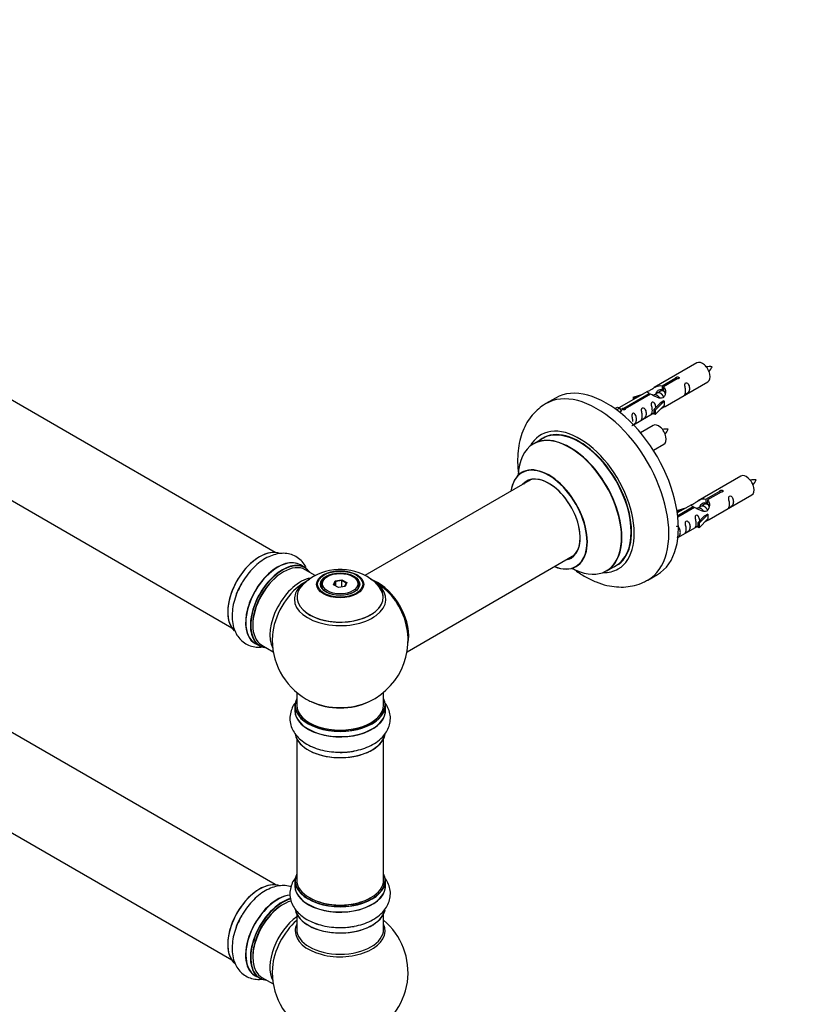
# Model space of a CAD drawing. Units: millimetres. Extents: x 0 to 1484, y 0 to 2801.
# Drawn here: x 469 to 755, y 691 to 1053 of the extents above; entities that cross this region are included whole.
import ezdxf
from ezdxf import colors
from ezdxf.entities.mleader import LeaderData, LeaderLine
from ezdxf.math import Vec2, Vec3

# ---------------------------------------------------------------- set-up
doc = ezdxf.new("R2010")
doc.units = ezdxf.units.MM
doc.layers.add('DV7_Défaut', color=7, linetype='Continuous')
doc.layers.add('Défaut', color=7, linetype='Continuous')

# ---------------------------------------------------------------- blocks, each defined once
blk = doc.blocks.new('_DOT')
at = {"color": 0}
blk.add_line((0, 0), (-1, 0), dxfattribs=at)
at = {"color": 0, "const_width": 0.333}
blk.add_lwpolyline([(-0.1665, 0, 1), (0.1665, 0, 1)], format="xyb", close=True, dxfattribs=at)
blk = doc.blocks.new('SE6')
at = {"layer": 'DV7_Défaut', "color": 7, "linetype": 'Continuous'}
for p, q in [((563.26, 857.25), (236.12, 1046.12)), ((220.12, 1018.41), (547.26, 829.53)), ((718.58, 926.99), (702.85, 917.91)), ((563.26, 734.98), (236.12, 923.85)), ((705.72, 918.5), (710.8, 921.43)), ((711.31, 921.13), (706.24, 918.2)), ((710.8, 921.43), (710.8, 920.83)), ((705.72, 918.5), (705.72, 917.18)), ((705.72, 917.18), (706.24, 917.48)), ((706.24, 917.21), (705.72, 916.91)), ((706.24, 918.2), (706.24, 916.88)), ((706.85, 910.98), (722.58, 920.06)), ((666.48, 914.03), (662.94, 911.99)), ((700.34, 916.46), (689.86, 910.41)), ((691.67, 910.38), (700.99, 915.76)), ((701.5, 915.46), (692.19, 910.09)), ((695.12, 914.31), (698.63, 915.47)), ((695.4, 914.01), (695.12, 914.31)), ((695.12, 914.31), (695.12, 913.44)), ((697.02, 914.54), (695.4, 914.01)), ((695.4, 914.01), (695.4, 913.61)), ((700.99, 915.76), (700.99, 915.17)), ((702.65, 915.13), (702.39, 914.99)), ((703.92, 915.87), (703.18, 915.44)), ((705.19, 916.6), (704.45, 916.17)), ((688.38, 910.14), (689.35, 910.7)), ((689, 909.69), (690.05, 910.29)), ((689.35, 910.7), (690.05, 910.29)), ((690.05, 910.29), (690.8, 909.16)), ((691.67, 910.38), (691.67, 909.69)), ((692.19, 910.09), (692.19, 910)), ((702.69, 909.81), (705.06, 912.22)), ((703.21, 909.64), (702.69, 909.81)), ((702.69, 909.81), (702.69, 908.17)), ((706.44, 912.91), (703.21, 909.64)), ((706.44, 911.28), (703.21, 908.01)), ((703.21, 909.64), (703.21, 908.01)), ((706.35, 912.96), (705.06, 912.22)), ((706.35, 912.96), (706.44, 912.91)), ((706.44, 912.91), (706.44, 912.1)), ((706.44, 912.1), (706.44, 911.28)), ((690.8, 909.16), (690.16, 908.79)), ((695.15, 904.22), (702.69, 908.58)), ((703.21, 908.01), (702.69, 908.17)), ((702.42, 903.99), (697.76, 901.3)), ((661.76, 899.18), (658.34, 897.21)), ((220.12, 896.14), (547.26, 707.26)), ((702.51, 894.81), (706.42, 897.06)), ((734.75, 885.32), (719.02, 876.24)), ((657.5, 884.03), (596.33, 848.71)), ((721.89, 876.83), (726.96, 879.76)), ((721.89, 876.83), (721.89, 875.51)), ((727.48, 879.46), (722.41, 876.53)), ((723.02, 869.31), (738.75, 878.39)), ((726.96, 879.76), (726.96, 879.16)), ((711.28, 872.65), (714.79, 873.8)), ((716.51, 874.79), (711.34, 871.81)), ((711.47, 870.81), (717.15, 874.1)), ((717.67, 873.8), (711.53, 870.25)), ((717.15, 874.1), (717.15, 873.5)), ((718.81, 873.47), (718.56, 873.32)), ((720.09, 874.2), (719.34, 873.77)), ((721.36, 874.94), (720.62, 874.51)), ((721.89, 875.51), (722.41, 875.81)), ((722.41, 875.54), (721.89, 875.24)), ((722.41, 876.53), (722.41, 875.22)), ((711.57, 872.34), (711.28, 872.65)), ((711.28, 872.65), (711.28, 872.21)), ((713.19, 872.87), (711.57, 872.34)), ((711.57, 872.34), (711.57, 871.94)), ((718.85, 868.14), (721.23, 870.55)), ((722.61, 871.24), (719.38, 867.97)), ((722.61, 869.61), (719.38, 866.34)), ((722.52, 871.3), (721.23, 870.55)), ((722.52, 871.3), (722.61, 871.24)), ((722.61, 871.24), (722.61, 870.43)), ((722.61, 870.43), (722.61, 869.61)), ((711.55, 862.69), (718.85, 866.91)), ((719.38, 867.97), (718.85, 868.14)), ((718.85, 868.14), (718.85, 866.51)), ((719.38, 866.34), (718.85, 866.51)), ((719.38, 867.97), (719.38, 866.34)), ((611.82, 820.7), (673.5, 856.31)), ((574.23, 851.66), (572.57, 852.62)), ((685.34, 850.44), (688.76, 852.42)), ((577.99, 848.74), (574.33, 850.85)), ((582.59, 848.39), (582.24, 848.18)), ((592.14, 848.18), (591.78, 848.39)), ((700.44, 847.04), (703.98, 849.08)), ((580.19, 845.33), (580.19, 844.8)), ((584.73, 845.35), (585.39, 846.77)), ((586.53, 844.32), (584.73, 845.35)), ((585.55, 846.51), (584.96, 845.23)), ((585.39, 846.77), (587.84, 847.15)), ((585.39, 846.77), (585.55, 846.51)), ((587.78, 846.86), (585.55, 846.51)), ((585.55, 844.88), (585.55, 846.51)), ((588.98, 844.7), (586.53, 844.32)), ((587.84, 847.15), (587.78, 846.86)), ((587.78, 844.51), (587.78, 846.86)), ((589.42, 845.92), (587.78, 846.86)), ((587.84, 847.15), (589.64, 846.11)), ((588.84, 844.68), (589.42, 845.92)), ((589.64, 846.11), (588.98, 844.7)), ((589.64, 846.11), (589.42, 845.92)), ((594.19, 844.8), (594.19, 845.33)), ((555.92, 823.78), (557.58, 822.82)), ((558.33, 823.14), (562.55, 820.7)), ((571.19, 805.75), (571.19, 801.07)), ((603.19, 801.07), (603.19, 805.75)), ((570.54, 800.99), (570.54, 799.07)), ((603.84, 799.07), (603.84, 800.99)), ((571.19, 788.7), (571.19, 736.73)), ((603.19, 736.73), (603.19, 788.7)), ((570.54, 736.49), (570.54, 734.57)), ((603.84, 734.57), (603.84, 736.49)), ((571.19, 724.19), (571.19, 718.61)), ((603.19, 718.61), (603.19, 724.19)), ((555.92, 701.51), (557.58, 700.55)), ((558.33, 700.87), (562.55, 698.43))]:
    blk.add_line(p, q, dxfattribs=at)
for centre, radius, start, end in [((723.41, 916.82), 8.79, 85.1876, 99.0373), ((716.61, 929.07), 8.31, 320.5156, 335.1743), ((707.24, 893.82), 8.79, 85.1876, 99.0373), ((700.44, 906.07), 8.31, 320.5156, 335.1743), ((739.58, 875.16), 8.79, 85.1876, 99.0373), ((732.78, 887.4), 8.31, 320.5156, 335.1743), ((587.26, 831.15), 19.83, 60.2122, 133.7778), ((588.31, 833.05), 17.65, 43.8055, 60.1293), ((587.19, 824.95), 25, 121.7624, 124.1078), ((587.19, 824.95), 25, 35.2621, 63.0977), ((587.19, 824.95), 25, 295.225, 24.7379), ((587.19, 824.95), 25, 175.8922, 240), ((587.19, 824.95), 25, 240, 244.775), ((587.19, 702.68), 25, 293.2837, 50.2082), ((587.19, 702.68), 25, 175.8922, 240)]:
    blk.add_arc(centre, radius, start, end, dxfattribs=at)
for centre, major_axis, start_param, end_param in [((720.58, 923.53), (2, -3.46), 0, 3.141593), ((685.23, 881.56), (18.75, -32.48), 0, 3.141593), ((681.69, 879.52), (18.75, -32.48), 0, 3.148581), ((675.33, 875.84), (14.25, -24.68), 0, 3.486246), ((675.26, 875.8), (-13.5, 23.38), 3.141593, 6.283185), ((704.42, 900.53), (2, -3.46), 0, 3.141593), ((671.77, 873.79), (-13.47, 23.33), 2.390419, 6.283185), ((671.84, 873.83), (13.5, -23.38), 0, 3.141593), ((675.33, 875.84), (13.55, -23.47), 0, 3.227526), ((671.77, 873.79), (-13.47, 23.33), 0, 0.751173), ((664.08, 869.35), (10, -17.32), 0, 3.785071), ((664.01, 869.31), (-9.95, 17.23), 2.504845, 6.283185), ((664.01, 869.31), (-9.95, 17.23), 0, 0.636747), ((664.01, 869.31), (8.18, -14.16), 0, 3.348878), ((664.08, 869.35), (-8.12, 14.07), 2.965955, 6.283185), ((736.75, 881.86), (2, -3.46), 0, 3.141593), ((664.08, 869.35), (-8.12, 14.07), 0, 0.175637), ((666.14, 870.54), (8.12, -14.07), 3.268121, 3.31723), ((557.56, 842.06), (-8.32, -14.42), 3.229344, 6.144466), ((557.49, 842.1), (8.27, 14.33), 0.153204, 3.054481), ((564.24, 838.2), (-8.32, -14.42), 3.141593, 6.283185), ((664.01, 869.31), (8.18, -14.16), 6.0759, 6.283185), ((666.14, 870.54), (8.12, -14.07), -0.175637, -0.126529), ((564.18, 838.23), (8.35, 14.46), 0, 3.213107), ((565.9, 837.24), (8.32, 14.42), 0, 3.141593), ((565.97, 837.2), (-8.28, -14.33), 2.883065, 6.283185), ((566.33, 837), (-8, -13.86), 3.141593, 6.283185), ((564.18, 838.23), (8.35, 14.46), 6.211671, 6.283185), ((664.08, 869.35), (10, -17.32), 5.639707, 6.283185), ((675.33, 875.84), (13.55, -23.47), 6.20319, 6.283185), ((565.97, 837.2), (7.75, 13.42), 0.785398, 2.372193), ((587.19, 845.33), (-7, 0), 5.497787, 6.283185), ((587.19, 845.33), (-7, 0), 2.799064, 3.926991), ((675.33, 875.84), (14.25, -24.68), 5.938532, 6.283185), ((559.22, 841.1), (8.32, 14.42), 1.572812, 1.881517), ((572.64, 833.35), (8, 13.86), 0.461355, 2.787819), ((574.2, 832.45), (-8.48, -14.69), 4.013291, 5.411487), ((587.19, 840.8), (15.89, 0), 2.618093, 6.283185), ((587.19, 840.03), (-16.85, 0), 0, 3.723519), ((587.19, 840.03), (-16.85, 0), 5.834692, 6.283185), ((587.19, 840.03), (-16.85, 0), 5.450323, 5.834692), ((587.19, 840.67), (-15.81, 0), 0.374254, 3.691473), ((587.19, 845.33), (-7, 0), 0, 0.342528), ((601.08, 832.98), (-7.95, 13.77), 3.768151, 5.656627), ((601.15, 833.02), (8, -13.86), 0.548647, 2.500717), ((587.19, 840.03), (-16.85, 0), 3.723519, 3.863743), ((587.19, 840.8), (15.89, 0), 0, 0.50892), ((601.08, 832.98), (7.75, -13.42), 0.933755, 2.207838), ((681.69, 879.52), (18.75, -32.48), 6.280523, 6.283185), ((565.97, 837.2), (-8.28, -14.33), 0, 0.258528), ((587.19, 801.07), (16.55, 0), 2.883065, 6.283185), ((587.19, 800.99), (-16.65, 0), 0, 3.141593), ((587.19, 801.07), (-16, 0), 0, 3.141593), ((587.19, 809.88), (16.85, 0), 4.027989, 5.396789), ((587.19, 809.24), (-16, 0), 0.855236, 2.286357), ((587.19, 801.07), (16.55, 0), 0, 0.258528), ((587.19, 799.01), (-16.69, 0), 6.211671, 6.283185), ((587.19, 799.01), (-16.69, 0), 0, 3.213107), ((587.19, 799.07), (16.65, 0), 3.141593, 6.283185), ((587.19, 791.36), (16.65, 0), 3.250519, 6.163325), ((587.19, 791.27), (-16.55, 0), 0.213881, 3.005293), ((587.19, 793.27), (-16.65, 0), 0.90145, 1.081173), ((587.19, 793.27), (-16.65, 0), 1.572812, 1.884333), ((557.56, 719.79), (-8.32, -14.42), 3.229344, 6.144466), ((557.49, 719.83), (8.28, 14.33), 0.153204, 3.054481), ((587.19, 736.57), (16.55, 0), 2.883065, 6.283185), ((587.19, 736.49), (-16.65, 0), 0, 3.141593), ((587.19, 736.73), (16, 0), 3.141593, 6.283185), ((587.19, 736.57), (16.55, 0), 0, 0.258528), ((587.19, 734.5), (-16.69, 0), 6.211671, 6.283185), ((587.19, 734.5), (-16.69, 0), 0, 3.213107), ((587.19, 734.57), (16.65, 0), 3.141593, 6.283185), ((564.18, 715.96), (8.35, 14.46), 0.388636, 3.213107), ((564.24, 715.93), (-8.32, -14.42), 3.526283, 6.283185), ((565.9, 714.97), (8.33, 14.42), 0.516212, 3.141593), ((565.97, 714.93), (-8.27, -14.33), 3.679926, 6.283185), ((566.33, 714.73), (-8, -13.86), 3.689357, 6.283185), ((587.19, 736.57), (-15.8, 0), 0.77909, 2.362503), ((565.97, 714.93), (7.75, 13.42), 0.785398, 2.372197), ((587.19, 726.85), (16.65, 0), 3.250519, 6.163325), ((587.19, 726.77), (-16.55, 0), 0.202103, 3.005293), ((559.22, 718.83), (8.33, 14.42), 1.572812, 1.881517), ((572.64, 711.08), (8, 13.86), 0.914535, 2.787819), ((574.2, 710.18), (-8.48, -14.69), 4.181071, 5.411487), ((587.19, 728.77), (-16.65, 0), 0.890939, 1.081173), ((587.19, 717.99), (-16.54, 0), 6.027891, 6.283185), ((587.19, 717.99), (-16.54, 0), 0, 3.396887), ((587.19, 718.61), (16, 0), 3.141593, 6.283185), ((587.19, 728.77), (-16.65, 0), 1.572812, 1.888223), ((565.97, 714.93), (-8.27, -14.33), 0, 0.258528)]:
    blk.add_ellipse(centre, major_axis=major_axis, ratio=0.57735, start_param=start_param, end_param=end_param, dxfattribs=at)
for centre, major_axis in [((587.19, 845.51), (-8.68, 0)), ((587.19, 845.57), (8.31, 0)), ((587.19, 845.57), (-7.2, 0)), ((587.19, 845.49), (7.1, 0)), ((587.19, 845.73), (6.5, 0))]:
    blk.add_ellipse(centre, major_axis=major_axis, ratio=0.57735, dxfattribs=at)
for points, knots in [([(710.8, 921.43), (710.79, 921.46), (710.79, 921.5), (710.8, 921.53), (710.82, 921.56), (710.84, 921.6), (710.88, 921.63), (710.91, 921.66), (710.96, 921.69), (711.01, 921.72), (711.06, 921.74), (711.12, 921.76), (711.18, 921.78), (711.24, 921.8), (711.31, 921.81), (711.38, 921.81), (711.44, 921.82), (711.51, 921.82), (711.58, 921.81), (711.64, 921.8), (711.7, 921.78), (711.76, 921.76), (711.81, 921.74), (711.86, 921.71), (711.89, 921.67), (711.93, 921.64), (711.96, 921.6), (711.97, 921.56), (711.99, 921.52), (711.99, 921.48), (711.99, 921.43), (711.98, 921.39), (711.96, 921.35), (711.94, 921.31), (711.91, 921.27), (711.87, 921.24), (711.82, 921.21), (711.78, 921.18), (711.72, 921.16), (711.66, 921.14), (711.6, 921.13), (711.54, 921.12), (711.47, 921.12), (711.42, 921.12), (711.37, 921.12), (711.31, 921.13)], [0, 0, 0, 0, 0.067993, 0.067993, 0.067993, 0.136008, 0.136008, 0.136008, 0.203632, 0.203632, 0.203632, 0.270658, 0.270658, 0.270658, 0.337909, 0.337909, 0.337909, 0.405856, 0.405856, 0.405856, 0.47389, 0.47389, 0.47389, 0.541272, 0.541272, 0.541272, 0.608283, 0.608283, 0.608283, 0.675761, 0.675761, 0.675761, 0.743837, 0.743837, 0.743837, 0.811709, 0.811709, 0.811709, 0.878878, 0.878878, 0.878878, 0.945948, 0.945948, 0.945948, 1, 1, 1, 1]), ([(700.99, 915.76), (700.43, 916.1), (700.2, 916.27), (700.27, 916.43), (700.36, 916.47), (700.68, 916.59), (700.92, 916.69), (701.55, 917.05), (701.91, 917.31), (702.65, 917.8), (703.03, 918.02), (704.2, 918.58), (705.03, 918.75), (705.72, 918.5)], [0, 0, 0, 0, 0.25, 0.25, 0.375, 0.375, 0.5, 0.5, 0.625, 0.625, 0.75, 0.75, 1, 1, 1, 1]), ([(706.24, 918.2), (706.8, 917.73), (707.02, 916.93), (706.95, 915.75), (706.86, 915.35), (706.55, 914.62), (706.3, 914.29), (705.68, 913.93), (705.31, 913.91), (704.57, 914.04), (704.2, 914.17), (703.03, 914.64), (702.2, 915.08), (701.5, 915.46)], [0, 0, 0, 0, 0.25, 0.25, 0.375, 0.375, 0.5, 0.5, 0.625, 0.625, 0.75, 0.75, 1, 1, 1, 1]), ([(703.62, 915.96), (703.72, 916.33), (704, 916.68), (704.74, 917.19), (705.26, 917.32), (705.72, 917.18)], [0, 0, 0, 0, 0.445099, 0.445099, 1, 1, 1, 1]), ([(714.38, 916.68), (714.38, 916.22), (714.28, 915.81), (714.13, 915.38), (714.08, 915.27), (714.1, 915.18), (714.18, 915.22), (714.58, 915.45), (714.85, 915.62), (715.26, 915.95), (715.4, 916.11), (715.73, 916.64), (715.8, 917.04), (715.79, 917.96), (715.72, 918.47), (715.4, 919.17), (715.25, 919.4), (714.85, 919.7), (714.58, 919.77), (714.18, 919.54), (714.1, 919.26), (714.08, 918.72), (714.13, 918.43), (714.28, 917.63), (714.38, 917.14), (714.38, 916.68)], [0, 0, 0, 0, 0.125, 0.125, 0.1875, 0.1875, 0.25, 0.25, 0.3125, 0.3125, 0.375, 0.375, 0.5, 0.5, 0.625, 0.625, 0.6875, 0.6875, 0.75, 0.75, 0.8125, 0.8125, 0.875, 0.875, 1, 1, 1, 1]), ([(662.77, 911.86), (661.83, 911.26), (660.18, 910.19), (657.84, 907.81), (655.89, 905.05), (654.36, 901.89), (653.26, 898.39), (652.62, 894.57), (652.46, 890.45), (652.7, 887.42), (652.92, 885.79), (652.94, 885.63)], [0, 0, 0, 0, 0.105527, 0.222654, 0.340399, 0.4608, 0.585418, 0.714918, 0.848718, 0.985221, 1, 1, 1, 1]), ([(692.19, 910.09), (692.19, 910.04), (692.19, 910), (692.18, 909.96), (692.16, 909.92), (692.14, 909.87), (692.1, 909.84), (692.07, 909.8), (692.02, 909.77), (691.97, 909.75), (691.92, 909.73), (691.86, 909.71), (691.8, 909.7), (691.74, 909.69), (691.67, 909.69), (691.6, 909.69), (691.54, 909.69), (691.47, 909.7), (691.4, 909.72), (691.34, 909.73), (691.28, 909.75), (691.23, 909.78), (691.17, 909.8), (691.13, 909.83), (691.09, 909.86), (691.05, 909.89), (691.03, 909.93), (691.01, 909.96), (690.99, 909.99), (690.99, 910.03), (690.99, 910.06), (691, 910.1), (691.02, 910.13), (691.04, 910.16), (691.07, 910.2), (691.11, 910.23), (691.16, 910.26), (691.2, 910.28), (691.26, 910.31), (691.32, 910.33), (691.38, 910.35), (691.44, 910.36), (691.51, 910.37), (691.56, 910.38), (691.62, 910.38), (691.67, 910.38)], [0, 0, 0, 0, 0.067993, 0.067993, 0.067993, 0.136008, 0.136008, 0.136008, 0.203632, 0.203632, 0.203632, 0.270658, 0.270658, 0.270658, 0.337909, 0.337909, 0.337909, 0.405856, 0.405856, 0.405856, 0.47389, 0.47389, 0.47389, 0.541272, 0.541272, 0.541272, 0.608283, 0.608283, 0.608283, 0.675761, 0.675761, 0.675761, 0.743837, 0.743837, 0.743837, 0.811709, 0.811709, 0.811709, 0.878878, 0.878878, 0.878878, 0.945948, 0.945948, 0.945948, 1, 1, 1, 1]), ([(698.43, 907.47), (698.43, 907.01), (698.33, 906.6), (698.18, 906.17), (698.13, 906.06), (698.14, 905.97), (698.23, 906.01), (698.63, 906.24), (698.9, 906.41), (699.3, 906.74), (699.45, 906.9), (699.77, 907.43), (699.84, 907.83), (699.84, 908.75), (699.77, 909.26), (699.45, 909.96), (699.3, 910.19), (698.89, 910.5), (698.63, 910.56), (698.23, 910.33), (698.14, 910.06), (698.13, 909.51), (698.18, 909.22), (698.33, 908.42), (698.43, 907.93), (698.43, 907.47)], [0, 0, 0, 0, 0.125, 0.125, 0.1875, 0.1875, 0.25, 0.25, 0.3125, 0.3125, 0.375, 0.375, 0.5, 0.5, 0.625, 0.625, 0.6875, 0.6875, 0.75, 0.75, 0.8125, 0.8125, 0.875, 0.875, 1, 1, 1, 1]), ([(703.43, 910.52), (703.41, 910.93), (703.34, 911.38), (703.04, 912.03), (702.89, 912.26), (702.48, 912.57), (702.21, 912.63), (701.82, 912.4), (701.73, 912.13), (701.72, 911.58), (701.77, 911.29), (701.92, 910.49), (702.02, 910), (702.02, 909.54)], [0, 0, 0, 0, 0.2280208, 0.2280208, 0.356684, 0.356684, 0.4853472, 0.4853472, 0.6140104, 0.6140104, 0.7426736, 0.7426736, 1, 1, 1, 1]), ([(702.02, 909.54), (702.02, 909.08), (701.92, 908.67), (701.77, 908.24), (701.72, 908.13), (701.73, 908.04), (701.82, 908.08), (702.22, 908.31), (702.49, 908.48), (702.69, 908.65), (702.69, 908.65), (702.69, 908.65)], [0, 0, 0, 0, 0.399473, 0.399473, 0.599209, 0.599209, 0.798945, 0.798945, 0.998682, 0.998682, 1, 1, 1, 1]), ([(705.37, 910.19), (705.59, 910.34), (705.81, 910.48), (706.31, 910.77), (706.55, 910.87), (706.79, 910.96), (706.85, 910.98), (706.9, 911.01)], [0, 0, 0, 0, 0.288845, 0.288845, 0.75815, 0.75815, 1, 1, 1, 1]), ([(694.58, 903.97), (694.58, 903.97), (694.58, 903.97), (694.59, 903.92), (694.67, 903.96), (695.08, 904.19), (695.35, 904.36), (695.75, 904.68), (695.9, 904.85), (696.22, 905.38), (696.29, 905.78), (696.29, 906.69), (696.22, 907.2), (695.89, 907.91), (695.74, 908.13), (695.34, 908.44), (695.07, 908.51), (694.67, 908.28), (694.59, 908), (694.57, 907.45), (694.62, 907.17), (694.77, 906.37), (694.87, 905.88), (694.87, 905.42)], [0, 0, 0, 0, 0.005266, 0.005266, 0.081784, 0.081784, 0.158302, 0.158302, 0.23482, 0.23482, 0.387856, 0.387856, 0.540892, 0.540892, 0.61741, 0.61741, 0.693928, 0.693928, 0.770446, 0.770446, 0.846964, 0.846964, 1, 1, 1, 1]), ([(654.32, 886.86), (654.32, 886.86), (654.31, 886.84), (654.2, 886.73), (654.11, 886.69), (654.09, 886.68)], [0, 0, 0, 0, 0.083734, 0.841492, 1, 1, 1, 1]), ([(717.15, 874.1), (716.59, 874.43), (716.37, 874.61), (716.44, 874.77), (716.53, 874.8), (716.85, 874.92), (717.09, 875.02), (717.71, 875.38), (718.08, 875.64), (718.82, 876.13), (719.19, 876.36), (720.36, 876.91), (721.19, 877.09), (721.89, 876.83)], [0, 0, 0, 0, 0.25, 0.25, 0.375, 0.375, 0.5, 0.5, 0.625, 0.625, 0.75, 0.75, 1, 1, 1, 1]), ([(726.96, 879.76), (726.95, 879.79), (726.96, 879.83), (726.97, 879.86), (726.98, 879.9), (727.01, 879.93), (727.04, 879.96), (727.08, 879.99), (727.12, 880.02), (727.18, 880.05), (727.23, 880.07), (727.29, 880.1), (727.35, 880.11), (727.41, 880.13), (727.48, 880.14), (727.54, 880.14), (727.61, 880.15), (727.68, 880.15), (727.74, 880.14), (727.81, 880.13), (727.87, 880.11), (727.92, 880.09), (727.98, 880.07), (728.02, 880.04), (728.06, 880.01), (728.09, 879.97), (728.12, 879.93), (728.14, 879.89), (728.15, 879.85), (728.16, 879.81), (728.15, 879.77), (728.15, 879.72), (728.13, 879.68), (728.1, 879.64), (728.08, 879.6), (728.04, 879.57), (727.99, 879.54), (727.94, 879.51), (727.89, 879.49), (727.83, 879.48), (727.77, 879.46), (727.71, 879.45), (727.64, 879.45), (727.59, 879.45), (727.53, 879.45), (727.48, 879.46)], [0, 0, 0, 0, 0.067993, 0.067993, 0.067993, 0.136008, 0.136008, 0.136008, 0.203632, 0.203632, 0.203632, 0.270658, 0.270658, 0.270658, 0.337909, 0.337909, 0.337909, 0.405856, 0.405856, 0.405856, 0.47389, 0.47389, 0.47389, 0.541272, 0.541272, 0.541272, 0.608283, 0.608283, 0.608283, 0.675761, 0.675761, 0.675761, 0.743837, 0.743837, 0.743837, 0.811709, 0.811709, 0.811709, 0.878878, 0.878878, 0.878878, 0.945948, 0.945948, 0.945948, 1, 1, 1, 1]), ([(730.55, 875.01), (730.55, 874.55), (730.45, 874.14), (730.3, 873.71), (730.25, 873.6), (730.26, 873.52), (730.35, 873.55), (730.75, 873.79), (731.02, 873.95), (731.42, 874.28), (731.57, 874.45), (731.89, 874.98), (731.96, 875.38), (731.96, 876.29), (731.89, 876.8), (731.57, 877.5), (731.42, 877.73), (731.01, 878.04), (730.74, 878.1), (730.35, 877.87), (730.26, 877.6), (730.25, 877.05), (730.3, 876.77), (730.45, 875.96), (730.55, 875.47), (730.55, 875.01)], [0, 0, 0, 0, 0.125, 0.125, 0.1875, 0.1875, 0.25, 0.25, 0.3125, 0.3125, 0.375, 0.375, 0.5, 0.5, 0.625, 0.625, 0.6875, 0.6875, 0.75, 0.75, 0.8125, 0.8125, 0.875, 0.875, 1, 1, 1, 1]), ([(722.41, 876.53), (722.96, 876.06), (723.19, 875.26), (723.12, 874.09), (723.03, 873.68), (722.71, 872.96), (722.47, 872.62), (721.84, 872.26), (721.48, 872.25), (720.74, 872.37), (720.36, 872.5), (719.2, 872.97), (718.36, 873.41), (717.67, 873.8)], [0, 0, 0, 0, 0.25, 0.25, 0.375, 0.375, 0.5, 0.5, 0.625, 0.625, 0.75, 0.75, 1, 1, 1, 1]), ([(719.79, 874.29), (719.89, 874.67), (720.16, 875.01), (720.91, 875.53), (721.43, 875.65), (721.89, 875.51)], [0, 0, 0, 0, 0.445099, 0.445099, 1, 1, 1, 1]), ([(719.59, 868.85), (719.58, 869.27), (719.5, 869.71), (719.2, 870.37), (719.05, 870.59), (718.65, 870.9), (718.38, 870.97), (717.98, 870.73), (717.9, 870.46), (717.88, 869.91), (717.93, 869.63), (718.08, 868.82), (718.18, 868.33), (718.18, 867.87)], [0, 0, 0, 0, 0.228021, 0.228021, 0.356684, 0.356684, 0.485347, 0.485347, 0.61401, 0.61401, 0.742674, 0.742674, 1, 1, 1, 1]), ([(711.32, 862.58), (711.46, 862.66), (711.6, 862.76), (711.92, 863.02), (712.06, 863.19), (712.39, 863.72), (712.45, 864.11), (712.45, 865.03), (712.38, 865.54), (712.06, 866.24), (711.91, 866.47), (711.51, 866.78), (711.24, 866.84), (711.02, 866.72), (711.01, 866.71), (710.99, 866.7)], [0, 0, 0, 0, 0.075833, 0.075833, 0.206409, 0.206409, 0.467561, 0.467561, 0.728713, 0.728713, 0.859289, 0.859289, 0.989865, 0.989865, 1, 1, 1, 1]), ([(714.6, 865.8), (714.6, 865.34), (714.5, 864.93), (714.35, 864.5), (714.3, 864.39), (714.31, 864.31), (714.4, 864.34), (714.8, 864.58), (715.07, 864.74), (715.47, 865.07), (715.62, 865.24), (715.94, 865.77), (716.01, 866.17), (716.01, 867.08), (715.94, 867.59), (715.62, 868.29), (715.47, 868.52), (715.06, 868.83), (714.79, 868.89), (714.39, 868.66), (714.31, 868.39), (714.3, 867.84), (714.35, 867.56), (714.5, 866.75), (714.6, 866.26), (714.6, 865.8)], [0, 0, 0, 0, 0.125, 0.125, 0.1875, 0.1875, 0.25, 0.25, 0.3125, 0.3125, 0.375, 0.375, 0.5, 0.5, 0.625, 0.625, 0.6875, 0.6875, 0.75, 0.75, 0.8125, 0.8125, 0.875, 0.875, 1, 1, 1, 1]), ([(718.18, 867.87), (718.18, 867.42), (718.08, 867), (717.93, 866.57), (717.88, 866.46), (717.9, 866.38), (717.98, 866.42), (718.39, 866.65), (718.66, 866.81), (718.86, 866.98), (718.86, 866.98), (718.86, 866.98)], [0, 0, 0, 0, 0.399473, 0.399473, 0.599209, 0.599209, 0.798945, 0.798945, 0.998682, 0.998682, 1, 1, 1, 1]), ([(721.54, 868.53), (721.76, 868.68), (721.97, 868.82), (722.48, 869.11), (722.72, 869.2), (722.96, 869.29), (723.02, 869.32), (723.06, 869.34)], [0, 0, 0, 0, 0.288845, 0.288845, 0.75815, 0.75815, 1, 1, 1, 1]), ([(574.67, 851.72), (574.54, 851.97), (574.03, 852.89), (572.87, 854.37), (570.96, 855.81), (568.72, 856.7), (566.37, 857), (563.95, 856.75), (561.47, 855.98), (558.96, 854.67), (556.51, 852.84), (554.19, 850.55), (552.17, 847.93), (550.83, 845.87), (550.36, 844.82), (550.31, 844.73)], [0, 0, 0, 0, 0.029142, 0.1085607, 0.194216, 0.2761819, 0.3567961, 0.4389336, 0.5250262, 0.6156976, 0.7094337, 0.8038596, 0.8979398, 0.9917678, 1, 1, 1, 1]), ([(674.07, 852.02), (674.22, 852.08), (674.34, 852.14), (674.36, 852.15), (674.36, 852.15)], [0, 0, 0, 0, 0.854779, 1, 1, 1, 1]), ([(673.36, 850.99), (673.5, 850.88), (674.87, 849.87), (677.52, 848.16), (681.41, 846.28), (685.25, 845.06), (688.92, 844.48), (692.35, 844.47), (695.69, 845.02), (698.45, 845.92), (699.82, 846.76), (700.33, 847.07)], [0, 0, 0, 0, 0.017247, 0.161089, 0.306259, 0.451041, 0.576934, 0.698205, 0.8158, 0.942033, 1, 1, 1, 1]), ([(550.31, 844.73), (549.82, 843.72), (548.94, 841.91), (547.96, 838.78), (547.41, 835.63), (547.36, 832.52), (547.85, 829.73), (548.81, 827.34), (550.16, 825.41), (551.91, 823.87), (554, 822.82), (556.29, 822.35), (557.83, 822.39), (558.59, 822.48)], [0, 0, 0, 0, 0.089742, 0.188684, 0.288771, 0.390497, 0.493626, 0.581684, 0.665569, 0.747116, 0.833711, 0.918278, 1, 1, 1, 1]), ([(570.58, 801.81), (570.3, 801.43), (569.64, 800.38), (568.87, 798.46), (568.58, 796.08), (568.93, 793.7), (569.85, 791.52), (571.27, 789.54), (573.18, 787.78), (575.57, 786.27), (578.38, 785.06), (581.49, 784.21), (584.68, 783.74), (586.58, 783.73), (587.59, 783.73)], [0, 0, 0, 0, 0.048657, 0.128563, 0.214744, 0.297213, 0.378321, 0.460963, 0.547583, 0.638811, 0.733122, 0.828127, 0.922785, 1, 1, 1, 1]), ([(587.59, 783.73), (587.82, 783.73), (589.07, 783.69), (591.6, 783.99), (594.81, 784.68), (597.83, 785.79), (600.54, 787.29), (602.72, 789.11), (604.31, 791.14), (605.31, 793.27), (605.77, 795.55), (605.63, 797.89), (604.88, 800.14), (604.01, 801.56), (603.45, 802.26), (603.39, 802.34)], [0, 0, 0, 0, 0.017189, 0.111766, 0.206905, 0.303146, 0.400963, 0.500128, 0.584803, 0.665464, 0.743877, 0.827144, 0.908462, 0.990278, 1, 1, 1, 1]), ([(571.18, 738.08), (570.66, 737.47), (569.76, 736.17), (568.87, 733.95), (568.58, 731.58), (568.93, 729.2), (569.85, 727.01), (571.27, 725.04), (573.18, 723.28), (575.57, 721.77), (578.38, 720.55), (581.49, 719.71), (584.68, 719.24), (586.58, 719.23), (587.59, 719.23)], [0, 0, 0, 0, 0.079541, 0.156852, 0.240236, 0.320027, 0.398503, 0.478461, 0.56227, 0.650536, 0.741786, 0.833707, 0.925291, 1, 1, 1, 1]), ([(587.59, 719.23), (587.82, 719.22), (589.07, 719.19), (591.6, 719.49), (594.81, 720.17), (597.83, 721.29), (600.54, 722.79), (602.72, 724.61), (604.31, 726.64), (605.31, 728.77), (605.77, 731.05), (605.63, 733.39), (604.88, 735.64), (603.96, 737.13), (603.34, 737.9), (603.22, 738.04)], [0, 0, 0, 0, 0.017038, 0.110783, 0.205086, 0.30048, 0.397437, 0.495731, 0.579661, 0.659612, 0.737336, 0.819871, 0.900473, 0.98157, 1, 1, 1, 1]), ([(569.08, 734.23), (568.95, 734.27), (568.07, 734.51), (566.37, 734.73), (563.95, 734.48), (561.47, 733.71), (558.96, 732.39), (556.51, 730.57), (554.19, 728.28), (552.17, 725.66), (550.83, 723.6), (550.36, 722.55), (550.31, 722.46)], [0, 0, 0, 0, 0.019386, 0.128601, 0.239879, 0.356515, 0.479355, 0.606347, 0.734273, 0.861731, 0.988847, 1, 1, 1, 1]), ([(550.31, 722.46), (549.82, 721.45), (548.94, 719.64), (547.96, 716.51), (547.41, 713.36), (547.36, 710.25), (547.85, 707.46), (548.81, 705.07), (550.16, 703.14), (551.91, 701.6), (554, 700.55), (556.29, 700.08), (557.83, 700.12), (558.59, 700.21)], [0, 0, 0, 0, 0.089742, 0.188684, 0.288771, 0.390497, 0.493626, 0.581684, 0.665569, 0.747116, 0.833711, 0.918278, 1, 1, 1, 1])]:
    blk.add_open_spline(points, degree=3, knots=knots, dxfattribs=at)
for points, weights, knots in [([(706.69, 916.32), (706.45, 916.51), (706.2, 916.61), (705.63, 916.86), (705.19, 916.6)], [0.939462598194, 0.953798782002, 1, 0.900016475517, 0.949265797415], [0, 0, 0, 0.316047, 0.316047, 1, 1, 1]), ([(704.9, 913.99), (704.44, 914.81), (703.66, 915.14), (703.08, 915.39), (702.65, 915.13)], [0.996147294495, 0.867980280935, 1, 0.900016475517, 0.949265797415], [0, 0, 0, 0.5690426, 0.5690426, 1, 1, 1]), ([(706.33, 914.4), (706.27, 914.55), (706.18, 914.7), (705.73, 915.54), (704.93, 915.88), (704.35, 916.12), (703.92, 915.87)], [0.956028208064, 0.972277782728, 1, 0.866025403784, 1, 0.900016475517, 0.949265797415], [0, 0, 0, 0.1059392, 0.1059392, 0.6179173, 0.6179173, 1, 1, 1]), ([(721.06, 872.32), (720.61, 873.14), (719.82, 873.47), (719.25, 873.72), (718.81, 873.47)], [0.996147294495, 0.867980280935, 1, 0.900016475517, 0.949265797415], [0, 0, 0, 0.569043, 0.569043, 1, 1, 1]), ([(722.49, 872.73), (722.43, 872.88), (722.35, 873.04), (721.9, 873.87), (721.1, 874.21), (720.52, 874.45), (720.08, 874.2)], [0.956028208064, 0.972277782728, 1, 0.866025403784, 1, 0.900016475517, 0.949265797415], [0, 0, 0, 0.105939, 0.105939, 0.617917, 0.617917, 1, 1, 1]), ([(722.86, 874.65), (722.62, 874.84), (722.37, 874.94), (721.79, 875.19), (721.36, 874.94)], [0.939462598194, 0.953798782002, 1, 0.900016475517, 0.949265797415], [0, 0, 0, 0.316047, 0.316047, 1, 1, 1])]:
    blk.add_rational_spline(points, weights, degree=2, knots=knots, dxfattribs=at)
for points in [[(705.84, 917.04), (706.04, 917.01), (706.24, 916.93)], [(722, 875.37), (722.2, 875.35), (722.41, 875.26)]]:
    blk.add_rational_spline(points, [0.946384225567, 0.960977314183, 0.99149665328], degree=2, dxfattribs=at)
for points in [[(706.24, 916.88), (706.58, 916.57), (706.78, 916.09), (706.88, 915.57)], [(722.41, 875.22), (722.74, 874.9), (722.94, 874.42), (723.04, 873.9)]]:
    blk.add_open_spline(points, degree=3, dxfattribs=at)

msp = doc.modelspace()

# ---------------------------------------------------------------- block references
at = {"layer": 'Défaut'}
msp.add_blockref('SE6', (0, 0), dxfattribs=at)

# ---------------------------------------------------------------- leaders
at = {"layer": 'Défaut', "color": 7, "linetype": 'Continuous'}
ml = msp.add_multileader_mtext('Standard', dxfattribs=at)
ml.set_content('{\\pxsm0.9;\\fSolid Edge ISO|b1||i0||c0|p34;\\W1.;29/07/2019\\P}', color=256)
ml.set_leader_properties()
ml.set_arrow_properties(name='DOT')
ml.build(insert=Vec2(0, 0))
ml.multileader.update_dxf_attribs({"leader_type": 0, "dogleg_length": 0, "arrow_head_size": 12})
ctx = ml.context
ctx.base_point, ctx.char_height, ctx.arrow_head_size, ctx.landing_gap_size = Vec3(1116.65, 2793.85), 12, 12, 4.2
notes = []
notes.append((ctx, [(0, (0, 0, 0), (0, 0), (1, 0), 1, [])]))
ctx.mtext.insert = Vec3(1118.65, 2799.97)
for ctx, leaders in notes:
    for number, flags, end, landing, length, lines in leaders:
        leader = LeaderData()
        leader.index, (leader.has_last_leader_line, leader.has_dogleg_vector, leader.attachment_direction) = number, flags
        leader.last_leader_point, leader.dogleg_vector, leader.dogleg_length = Vec3(end), Vec3(landing), length
        for number, points, colour, breaks in lines:
            line = LeaderLine()
            line.index, line.vertices, line.color, line.breaks = number, Vec3.list(points), colors.encode_raw_color(colour), breaks
            leader.lines.append(line)
        ctx.leaders.append(leader)

doc.saveas('drawing.dxf')
